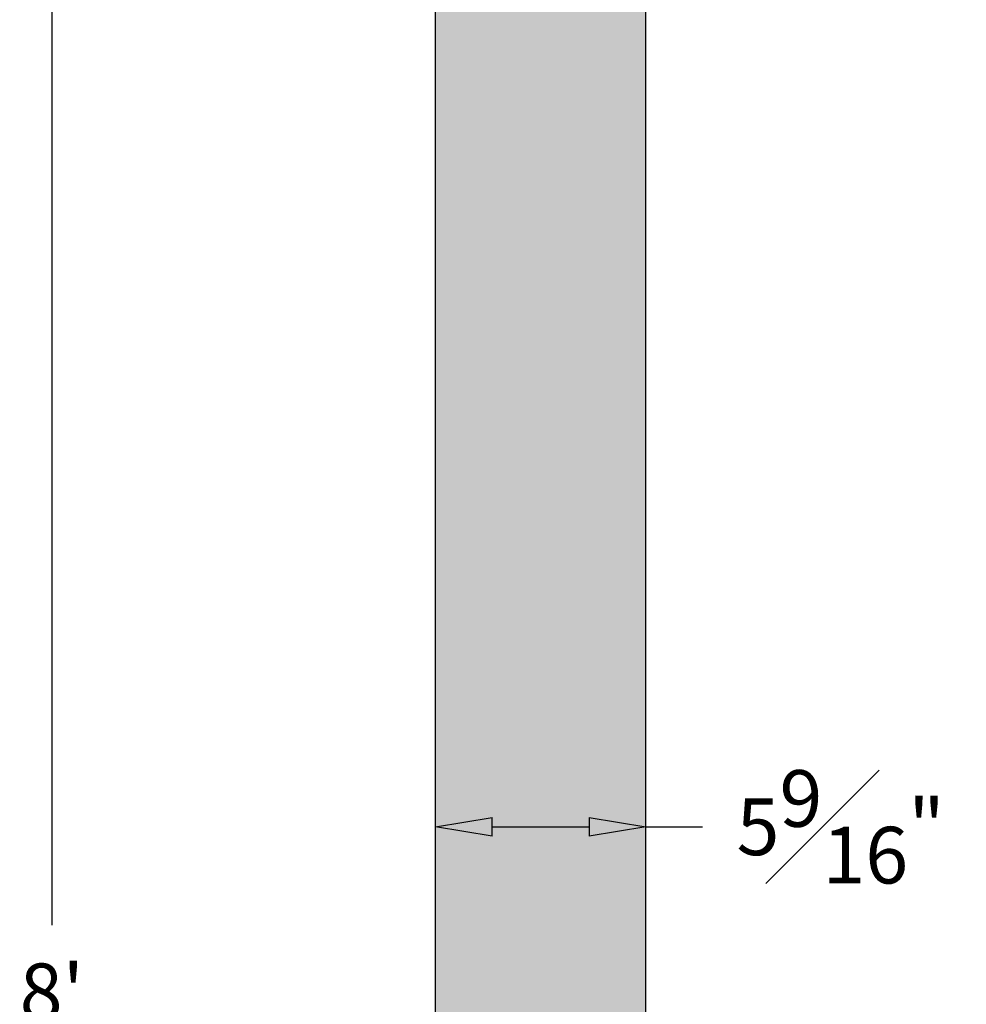
# Model space of a CAD drawing. Units: inches. Extents: x -14 to 18, y -4 to 100.
# Drawn here: x -14 to 11, y 48 to 74 of the extents above; entities that cross this region are included whole.
import ezdxf

# ---------------------------------------------------------------- set-up
doc = ezdxf.new("R2010")
doc.units = ezdxf.units.IN
doc.header["$MEASUREMENT"] = 0
doc.layers.add('_Main Draw', color=7, linetype='Continuous')
doc.layers.add('Dims-CallOuts', color=7, linetype='Continuous', lineweight=9)
doc.layers.add('Thick Drawing', color=253, linetype='Continuous', lineweight=30)
doc.styles.get("Standard").update_dxf_attribs({"font": 'ARIAL.TTF', "height": 1.5})
doc.dimstyles.new('Bruce1', dxfattribs={"dimtxt": 1, "dimasz": 1.5, "dimexe": 0.25, "dimexo": 0.5, "dimgap": 1, "dimtad": 0, "dimtih": 1, "dimtoh": 1, "dimdec": 4, "dimzin": 0, "dimdsep": 46, "dimlunit": 4, "dimtxsty": 'Standard', "dimblk": 'CLOSEDBLANK', "dimcen": 0.09, "dimadec": 0, "dimazin": 0, "dimtfac": 1, "dimtdec": 4, "dimtofl": 0, "dimtmove": 0, "dimatfit": 3, "dimldrblk": 'CLOSEDBLANK', "dimfxl": 0, "dimfrac": 1, "dimtolj": 1, "dimtzin": 0, "dimarcsym": 0})

# ---------------------------------------------------------------- blocks, each defined once
blk = doc.blocks.new('_ClosedBlank')
at = {"color": 0, "linetype": 'ByBlock', "lineweight": -2}
for p, q in [((-1, 0.167), (0, 0)), ((-1, 0.167), (-1, -0.167)), ((0, 0), (-1, -0.167))]:
    blk.add_line(p, q, dxfattribs=at)
blk = doc.blocks.new('*D12')
at = {"layer": 'Dims-CallOuts', "color": 0, "lineweight": -2}
for p, q in [((-6.25, 96), (-13.188, 96)), ((-12.938, 94.5), (-12.938, 49.766)), ((-12.938, 1.5), (-12.938, 46.234)), ((-5.963, 0), (-13.188, 0))]:
    blk.add_line(p, q, dxfattribs=at)
at = {"layer": 'Dims-CallOuts', "color": 0, "lineweight": -2, "xscale": 1.5, "yscale": 1.5, "zscale": 1.5}
for p, rotation in [((-12.938, 96), 90), ((-12.938, 0), 270)]:
    blk.add_blockref('_ClosedBlank', p, dxfattribs=dict(at, rotation=rotation))
at = {"layer": 'Dims-CallOuts', "color": 0, "insert": (-12.938, 48), "char_height": 1.5, "attachment_point": 5}
blk.add_mtext("\\A1;8'", dxfattribs=at)
blk = doc.blocks.new('*D13')
at = {"layer": 'Dims-CallOuts', "color": 0, "lineweight": -2}
for p, q in [((-2.781, 49.507), (-2.781, 52.617)), ((2.781, 49.507), (2.781, 52.617)), ((-1.281, 52.367), (1.281, 52.367)), ((2.781, 52.367), (4.281, 52.367))]:
    blk.add_line(p, q, dxfattribs=at)
at = {"layer": 'Dims-CallOuts', "color": 0, "lineweight": -2, "xscale": 1.5, "yscale": 1.5, "zscale": 1.5, "rotation": 180}
blk.add_blockref('_ClosedBlank', (-2.781, 52.367), dxfattribs=at)
at = {"layer": 'Dims-CallOuts', "color": 0, "lineweight": -2, "xscale": 1.5, "yscale": 1.5, "zscale": 1.5}
blk.add_blockref('_ClosedBlank', (2.781, 52.367), dxfattribs=at)
at = {"layer": 'Dims-CallOuts', "color": 0, "insert": (7.94, 52.367), "char_height": 1.5, "attachment_point": 5}
blk.add_mtext('\\A1;5{\\H1.000000x;\\S9#16;}"', dxfattribs=at)

msp = doc.modelspace()

# ---------------------------------------------------------------- hatches: boundary and pattern name
at = {"layer": 'Thick Drawing'}
msp.add_hatch(color=256, dxfattribs=at).paths.add_polyline_path([(2.7815, 85.25), (2.125, 85.25), (-2.125, 85.25), (-2.7815, 85.25), (-2.7815, 9.13839), (2.7815, 9.13839)])

# ---------------------------------------------------------------- linework, layer by layer
at = {"layer": '_Main Draw'}
for p, q in [((-2.7815, 9.13839), (-2.7815, 85.25)), ((2.7815, 9.13839), (2.7815, 85.25))]:
    msp.add_line(p, q, dxfattribs=at)

# ---------------------------------------------------------------- dimensions: what is measured, and where the dimension line sits
at = {"layer": 'Dims-CallOuts'}
dim = msp.add_linear_dim(base=(-12.9383, 96), p1=(-5.46317, 0), p2=(-5.75, 96), angle=90, dimstyle='Bruce1', dxfattribs=at)
dim.commit()
dim.dimension.update_dxf_attribs({"geometry": '*D12', "text_midpoint": (-12.9383, 48)})
dim = msp.add_linear_dim(base=(2.7815, 52.3674), p1=(-2.7815, 49.0067), p2=(2.7815, 49.0067), dimstyle='Bruce1', dxfattribs=at)
dim.commit()
dim.dimension.update_dxf_attribs({"geometry": '*D13', "text_midpoint": (7.94009, 52.3674)})

doc.saveas('drawing.dxf')
